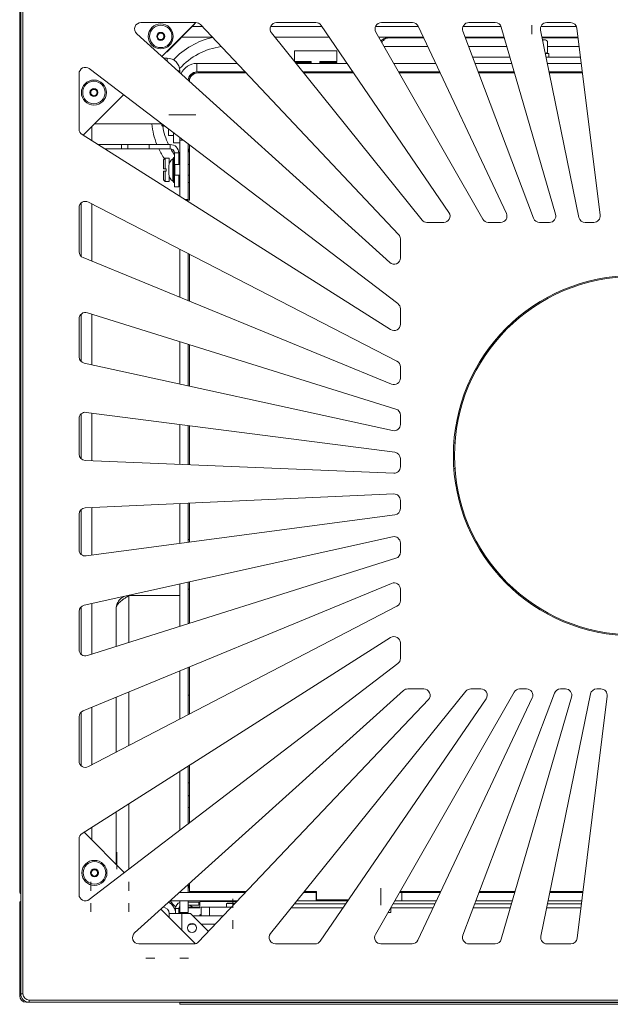
# Model space of a CAD drawing. Units: millimetres. Extents: x -1364 to 1059, y 81 to 2917.
# Drawn here: x 259 to 537, y 142 to 606 of the extents above; entities that cross this region are included whole.
import ezdxf

# ---------------------------------------------------------------- set-up
doc = ezdxf.new("R2010")
doc.units = ezdxf.units.MM
doc.linetypes.add('CENTERX2', pattern=[20.32, 12.7, -2.54, 2.54, -2.54])
doc.layers.add('FORMAT', color=7, linetype='Continuous')

msp = doc.modelspace()

# ---------------------------------------------------------------- linework, layer by layer
at = {"color": 7, "linetype": 'Continuous', "lineweight": 15}
for p, q in [((258.7467, 629.474), (258.7467, 195.224)), ((259.2467, 146.724), (259.2467, 628.224)), ((260.2468, 628.224), (260.2468, 146.724)), ((341.7922, 604.724), (315.9293, 604.724)), ((325.7842, 588.7614), (341.7467, 604.724)), ((328.2467, 590.974), (341.2467, 603.974)), ((341.2467, 604.224), (341.2467, 603.974)), ((437.4279, 504.8226), (343.9733, 603.7838)), ((398.4597, 604.724), (379.8302, 604.724)), ((443.9255, 604.724), (429.2938, 604.724)), ((482.9557, 604.724), (470.5773, 604.724)), ((518.4584, 604.724), (507.2495, 604.724)), ((313.9165, 599.4994), (433.2339, 491.5393)), ((323.5192, 598.3494), (324.4916, 599.7827)), ((324.4916, 599.7827), (326.2191, 599.6574)), ((326.2191, 599.6574), (326.9743, 598.0986)), ((377.4922, 599.8441), (448.4489, 511.5941)), ((461.1397, 515.1646), (400.938, 603.4146)), ((426.689, 600.2358), (477.1091, 511.9858)), ((488.2431, 514.7533), (446.6391, 603.0033)), ((467.7706, 600.6645), (501.0836, 512.4145)), ((511.4437, 514.31), (485.8369, 602.56)), ((504.311, 601.1197), (522.4594, 512.8697)), ((532.4598, 513.8459), (521.4353, 602.0959)), ((324.2744, 596.7906), (323.5192, 598.3494)), ((326.0019, 596.6652), (324.2744, 596.7906)), ((326.9743, 598.0986), (326.0019, 596.6652)), ((349.507, 597.924), (335.1967, 597.924)), ((404.6835, 597.924), (379.0361, 597.924)), ((449.0336, 597.924), (428.0098, 597.924)), ((432.2467, 597.474), (449.2458, 597.474)), ((487.1821, 597.924), (468.8051, 597.924)), ((468.975, 597.474), (487.3126, 597.474)), ((521.9564, 597.924), (504.9682, 597.924)), ((505.0607, 597.474), (522.0127, 597.474)), ((506.1416, 596.574), (505.2458, 596.574)), ((506.6823, 596.574), (506.1416, 596.574)), ((507.2722, 596.2334), (506.6823, 596.574)), ((507.6402, 595.9934), (507.6402, 590.6545)), ((328.2467, 590.974), (327.9967, 590.974)), ((388.2467, 591.374), (388.2467, 586.4686)), ((408.2467, 591.374), (388.2467, 591.374)), ((408.2467, 586.374), (408.2467, 591.374)), ((508.1823, 590.074), (506.5825, 590.074)), ((506.6823, 590.074), (507.2722, 590.4145)), ((508.1823, 588.474), (508.1823, 590.074)), ((328.2467, 587.974), (326.6544, 587.974)), ((342.2467, 581.474), (342.2467, 585.474)), ((361.2643, 585.474), (342.2467, 585.474)), ((388.3228, 586.374), (396.2467, 586.374)), ((395.8467, 585.974), (388.6444, 585.974)), ((413.1765, 585.474), (389.0464, 585.474)), ((396.2467, 585.974), (395.8467, 585.974)), ((395.8467, 585.474), (395.8467, 585.974)), ((396.2467, 586.374), (396.2467, 585.474)), ((400.2467, 586.374), (408.2467, 586.374)), ((400.2467, 585.474), (400.2467, 586.374)), ((400.6467, 585.974), (400.2467, 585.974)), ((400.6467, 585.974), (400.6467, 585.474)), ((408.2467, 585.974), (400.6467, 585.974)), ((408.2467, 585.474), (408.2467, 585.974)), ((454.903, 585.474), (435.1229, 585.474)), ((489.9241, 588.474), (472.3724, 588.474)), ((490.7946, 585.474), (473.5048, 585.474)), ((523.137, 588.474), (506.9115, 588.474)), ((523.5117, 585.474), (507.5285, 585.474)), ((286.7467, 580.6216), (286.7467, 554.4354)), ((437.0647, 472.1697), (291.5647, 583.0081)), ((333.2856, 581.974), (334.2467, 581.974)), ((334.2467, 581.974), (334.2467, 581.1043)), ((365.0417, 581.474), (342.2467, 581.474)), ((365.5139, 580.974), (342.7467, 580.974)), ((343.2467, 580.974), (343.2467, 581.474)), ((415.9052, 581.474), (392.2626, 581.474)), ((416.2463, 580.974), (392.6646, 580.974)), ((456.7887, 581.474), (437.4082, 581.474)), ((457.0244, 580.974), (437.6939, 580.974)), ((491.9552, 581.474), (475.0148, 581.474)), ((492.1003, 580.974), (475.2035, 580.974)), ((524.0114, 581.474), (508.3511, 581.474)), ((524.0739, 580.974), (508.4539, 580.974)), ((338.7467, 577.474), (338.7467, 577.0327)), ((292.1913, 570.9621), (292.3092, 572.6901)), ((292.3092, 572.6901), (293.8647, 573.452)), ((293.8647, 573.452), (295.3022, 572.4859)), ((295.3022, 572.4859), (295.1843, 570.7578)), ((288.6208, 551.598), (307.7223, 570.6996)), ((293.6288, 569.996), (292.1913, 570.9621)), ((295.1843, 570.7578), (293.6288, 569.996)), ((292.7467, 555.724), (292.7467, 548.9897)), ((325.7402, 556.974), (293.9968, 556.974)), ((325.7467, 556.3297), (325.7467, 556.969)), ((325.825, 556.148), (325.8333, 556.1405)), ((326.2017, 555.8991), (326.2121, 555.8941)), ((326.3153, 555.8718), (327.1871, 555.8718)), ((328.8467, 551.474), (328.8467, 554.6075)), ((331.2467, 547.974), (331.2467, 552.7792)), ((288.1437, 551.8996), (433.6437, 459.9209)), ((331.2467, 551.474), (328.8467, 551.474)), ((334.2467, 547.974), (331.2467, 547.974)), ((334.2467, 550.4939), (334.2467, 547.974)), ((334.2467, 549.224), (335.9138, 549.224)), ((334.2467, 547.974), (334.2467, 522.7553)), ((306.8178, 547.224), (295.54, 547.224)), ((306.8178, 545.224), (298.7038, 545.224)), ((306.8178, 545.224), (306.8178, 547.224)), ((306.8178, 547.224), (309.7467, 547.224)), ((309.7467, 545.224), (306.8178, 545.224)), ((309.7467, 545.224), (309.7467, 547.224)), ((309.7467, 547.224), (319.7467, 547.224)), ((319.7467, 545.224), (309.7467, 545.224)), ((319.7467, 547.224), (319.7467, 545.224)), ((329.7467, 547.224), (319.7467, 547.224)), ((329.7467, 545.224), (319.7467, 545.224)), ((329.7467, 547.224), (329.7467, 545.224)), ((338.2467, 547.4468), (338.2467, 521.224)), ((338.7467, 547.0659), (338.7467, 520.974)), ((327.3467, 540.724), (326.5467, 539.924)), ((326.5467, 535.824), (326.5467, 539.924)), ((329.2467, 540.724), (327.3467, 540.724)), ((327.3467, 535.824), (327.3467, 540.724)), ((329.2467, 538.1719), (329.2467, 540.724)), ((329.4816, 538.724), (329.2467, 538.724)), ((331.1967, 540.524), (330.9968, 540.524)), ((330.9968, 529.924), (330.9968, 540.524)), ((331.7467, 541.124), (331.1967, 541.124)), ((331.1967, 529.324), (331.1967, 541.124)), ((331.7467, 543.224), (333.7467, 543.224)), ((331.7467, 543.224), (331.7467, 541.124)), ((331.7467, 529.324), (331.7467, 541.124)), ((333.7467, 543.224), (333.7467, 537.724)), ((334.2467, 538.724), (333.7467, 538.724)), ((326.5467, 535.824), (327.3467, 535.824)), ((326.5467, 530.524), (326.5467, 534.624)), ((326.5467, 534.624), (327.3467, 534.624)), ((327.3467, 535.824), (327.8467, 535.824)), ((327.3467, 529.724), (327.3467, 534.624)), ((327.3467, 534.624), (327.8467, 534.624)), ((327.8467, 535.824), (327.8467, 534.624)), ((328.9967, 533.324), (328.9967, 537.124)), ((334.2467, 537.724), (331.9467, 537.724)), ((331.9467, 532.724), (331.9467, 537.724)), ((338.7467, 537.724), (338.2467, 537.724)), ((326.5467, 530.524), (327.3467, 529.724)), ((327.3467, 529.724), (329.2467, 529.724)), ((329.2467, 529.724), (329.2467, 532.276)), ((329.2467, 531.724), (329.4816, 531.724)), ((330.9968, 529.924), (331.1967, 529.924)), ((331.9467, 532.724), (334.2467, 532.724)), ((333.7467, 532.724), (333.7467, 527.224)), ((333.7467, 531.724), (334.2467, 531.724)), ((338.2467, 532.724), (338.7467, 532.724)), ((338.2467, 529.5025), (338.7467, 529.1928)), ((331.1967, 529.324), (331.7467, 529.324)), ((331.7467, 527.224), (331.7467, 529.324)), ((333.7467, 527.224), (331.7467, 527.224)), ((338.2467, 521.224), (336.6691, 521.224)), ((337.0646, 520.974), (338.7467, 520.974)), ((338.2467, 521.224), (338.2467, 520.974)), ((286.7467, 517.4103), (286.7467, 496.6331)), ((436.6218, 445.0404), (291.1218, 520.0766)), ((292.7467, 519.2386), (292.7467, 492.1619)), ((450.7869, 510.474), (458.6614, 510.474)), ((479.7139, 510.474), (485.5295, 510.474)), ((503.8903, 510.474), (508.5625, 510.474)), ((525.3979, 510.474), (529.483, 510.474)), ((438.2467, 493.7638), (438.2467, 502.7628)), ((334.2467, 497.8365), (334.2467, 475.1578)), ((288.6093, 493.8571), (434.1093, 434.2403)), ((338.2467, 495.7737), (338.2467, 473.5188)), ((338.7467, 495.5158), (338.7467, 473.3139)), ((438.2467, 462.4567), (438.2467, 469.7833)), ((286.7467, 464.9973), (286.7467, 447.0523)), ((436.1404, 422.4572), (290.6404, 467.8611)), ((292.7467, 467.2038), (292.7467, 443.3256)), ((334.2467, 454.2535), (334.2467, 434.2538)), ((338.2467, 453.0053), (338.2467, 433.3794)), ((338.7467, 452.8493), (338.7467, 433.2701)), ((289.1061, 444.1215), (434.6061, 412.3155)), ((438.2467, 437.0164), (438.2467, 442.3741)), ((286.7467, 417.9339), (286.7467, 401.2239)), ((435.6321, 402.0616), (290.1321, 420.909)), ((292.7467, 420.5703), (292.7467, 398.0966)), ((438.2467, 415.2463), (438.2467, 419.5934)), ((334.2467, 415.1946), (334.2467, 396.3712)), ((338.2467, 414.6765), (338.2467, 396.2049)), ((338.7467, 414.6117), (338.7467, 396.1841)), ((463.4588, 406.474), (463.96, 406.474)), ((289.6221, 398.2265), (435.1221, 392.1772)), ((438.2467, 395.1746), (438.2467, 399.0864)), ((463.96, 394.474), (463.4588, 394.474)), ((435.1123, 382.3974), (289.6123, 375.8685)), ((334.2467, 377.8714), (334.2467, 359.0371)), ((338.2467, 378.0508), (338.2467, 359.5687)), ((338.7467, 378.0733), (338.7467, 359.6351)), ((438.2467, 375.4846), (438.2467, 379.4004)), ((286.7467, 372.8715), (286.7467, 356.1503)), ((290.1419, 353.1764), (435.6419, 372.5108)), ((292.7467, 376.0092), (292.7467, 353.5225)), ((434.5964, 362.2382), (289.0964, 329.9303)), ((338.7467, 360.8812), (338.2467, 360.8812)), ((438.2467, 354.9494), (438.2467, 359.3096)), ((290.6498, 306.1588), (436.1498, 352.0885)), ((434.1002, 340.2647), (288.6002, 280.088)), ((334.2467, 339.9559), (334.2467, 319.921)), ((338.2467, 340.844), (338.2467, 321.1836)), ((338.7467, 340.9551), (338.7467, 321.3415)), ((310.2467, 334.474), (334.2467, 334.474)), ((338.7467, 337.474), (338.2467, 337.474)), ((438.2467, 332.1082), (438.2467, 337.4924)), ((292.7467, 330.7409), (292.7467, 306.8207)), ((286.7467, 327.0017), (286.7467, 309.0196)), ((291.1306, 253.8031), (436.6306, 329.4464)), ((304.2467, 310.4509), (304.2467, 328.474)), ((433.6384, 314.6873), (288.1384, 222.2815)), ((438.2467, 304.7961), (438.2467, 312.1548)), ((291.5697, 191.0928), (437.0697, 302.4135)), ((334.2467, 298.9668), (334.2467, 276.2185)), ((338.2467, 300.6211), (338.2467, 278.2981)), ((338.7467, 300.8279), (338.7467, 278.558)), ((439.7342, 289.7027), (312.9324, 175.4527)), ((469.1308, 289.3571), (377.0061, 175.1071)), ((491.8735, 288.964), (426.4929, 174.714)), ((449.2797, 290.474), (441.7423, 290.474)), ((510.8982, 288.5335), (467.7706, 174.2835)), ((476.1896, 290.474), (471.4662, 290.474)), ((497.7003, 290.474), (494.4773, 290.474)), ((527.8781, 288.0762), (504.466, 173.8262)), ((516.1068, 290.474), (513.7049, 290.474)), ((532.8022, 290.474), (530.8171, 290.474)), ((304.2467, 260.622), (304.2467, 286.5592)), ((338.2467, 287.474), (338.7467, 287.474)), ((343.1102, 171.1597), (451.4565, 285.4097)), ((400.4933, 171.5299), (478.6656, 285.7799)), ((446.4542, 171.9428), (500.413, 286.1928)), ((485.8369, 172.388), (518.9879, 286.638)), ((521.5877, 172.8542), (535.7793, 287.1042)), ((292.7467, 281.803), (292.7467, 254.6433)), ((286.7467, 277.3158), (286.7467, 256.4648)), ((334.2467, 251.5645), (334.2467, 223.7446)), ((338.2467, 254.1049), (338.2467, 226.805)), ((338.7467, 254.4224), (338.7467, 227.1875)), ((338.7467, 246.3517), (338.2467, 246.0364)), ((338.7467, 240.2846), (338.2467, 239.8942)), ((304.2467, 207.724), (304.2467, 232.5118)), ((338.2467, 234.474), (338.7467, 234.474)), ((292.7467, 225.2083), (292.7467, 219.224)), ((286.7467, 219.7491), (286.7467, 193.4755)), ((308.1741, 203.7967), (289.0868, 222.8839)), ((292.4413, 202.9621), (292.5592, 204.6901)), ((292.5592, 204.6901), (294.1147, 205.452)), ((294.1147, 205.452), (295.5522, 204.4859)), ((295.5522, 204.4859), (295.4343, 202.7578)), ((293.8788, 201.996), (292.4413, 202.9621)), ((295.4343, 202.7578), (293.8788, 201.996)), ((338.2467, 198.2613), (338.2467, 194.474)), ((338.7467, 198.7118), (338.7467, 194.974)), ((361.4265, 190.474), (329.6039, 190.474)), ((365.2198, 194.474), (334.0434, 194.474)), ((334.2467, 194.6572), (334.2467, 194.474)), ((334.2467, 194.474), (338.2467, 194.474)), ((334.2467, 185.074), (334.2467, 190.474)), ((338.2467, 185.074), (338.2467, 190.474)), ((338.7467, 194.474), (338.7467, 194.974)), ((338.7467, 194.974), (365.694, 194.974)), ((344.2467, 190.474), (344.2467, 190.224)), ((398.4967, 190.474), (389.3971, 190.474)), ((398.4967, 194.474), (392.6225, 194.474)), ((393.0256, 194.974), (398.7467, 194.974)), ((398.4967, 194.474), (398.4967, 190.474)), ((398.4967, 194.474), (398.7467, 194.474)), ((398.4967, 190.474), (413.4553, 190.474)), ((398.7467, 194.974), (398.7467, 190.974)), ((398.7467, 190.974), (413.7974, 190.974)), ((438.9967, 190.474), (435.5117, 190.474)), ((438.9967, 194.474), (437.8007, 194.474)), ((438.0869, 194.974), (457.3316, 194.974)), ((438.9967, 190.474), (438.9967, 194.474)), ((457.0954, 194.474), (438.9967, 194.474)), ((455.2063, 190.474), (438.9967, 190.474)), ((491.0847, 190.474), (473.8823, 190.474)), ((492.2454, 194.474), (475.3922, 194.474)), ((475.581, 194.974), (492.3905, 194.974)), ((523.7763, 190.474), (507.8775, 190.474)), ((524.2732, 194.474), (508.6971, 194.474)), ((508.7996, 194.974), (524.3353, 194.974)), ((258.7467, 145.724), (258.7467, 188.974)), ((341.6579, 170.3128), (325.3393, 186.6315)), ((333.7467, 186.974), (332.2467, 186.974)), ((332.2467, 186.974), (332.2467, 184.474)), ((333.7467, 186.974), (333.7467, 184.474)), ((333.7467, 186.3015), (334.2467, 185.87)), ((338.2467, 189.974), (343.2467, 189.974)), ((338.2467, 188.474), (343.2467, 188.474)), ((338.2467, 187.474), (343.7468, 187.474)), ((338.2467, 187.224), (343.7468, 187.224)), ((343.2467, 189.974), (343.2467, 188.474)), ((343.7468, 187.224), (343.7468, 190.224)), ((361.1894, 190.224), (343.7468, 190.224)), ((344.2467, 183.474), (344.2467, 187.474)), ((344.2467, 187.474), (348.2467, 187.474)), ((348.2467, 187.474), (348.2467, 183.474)), ((358.5815, 187.474), (348.2467, 187.474)), ((356.4968, 189.474), (356.2467, 189.224)), ((356.2467, 189.224), (356.2467, 187.474)), ((360.2411, 189.224), (356.2467, 189.224)), ((356.4968, 189.474), (360.4782, 189.474)), ((386.7765, 187.224), (411.2315, 187.224)), ((433.7467, 185.074), (433.7467, 187.3898)), ((433.7467, 187.224), (453.6713, 187.224)), ((472.6555, 187.224), (490.1417, 187.224)), ((507.2115, 187.224), (523.3726, 187.224)), ((329.2467, 182.724), (329.2467, 184.474)), ((329.2467, 184.474), (335.2467, 184.474)), ((334.2467, 185.074), (334.2467, 184.474)), ((338.2467, 185.074), (334.2467, 185.074)), ((335.2467, 184.474), (339.2467, 184.474)), ((347.7103, 176.0104), (339.2467, 184.474)), ((354.7882, 183.474), (340.2468, 183.474)), ((354.7882, 183.474), (348.2467, 183.474)), ((432.4215, 185.074), (433.7467, 185.074)), ((341.1576, 179.474), (340.2468, 179.474)), ((350.9949, 179.474), (344.2467, 179.474)), ((314.9405, 170.224), (340.9334, 170.224)), ((379.3415, 170.224), (398.0174, 170.224)), ((429.0967, 170.224), (443.7416, 170.224)), ((470.5773, 170.224), (482.9557, 170.224)), ((507.4049, 170.224), (518.6106, 170.224)), ((259.418, 145.724), (258.7467, 145.724)), ((260.2468, 146.724), (259.2467, 146.724)), ((261.7467, 143.0563), (261.7467, 142.724)), ((263.2467, 142.724), (261.7467, 142.724)), ((263.2467, 143.724), (263.2467, 142.724)), ((263.2467, 143.724), (833.2467, 143.724)), ((833.2467, 142.724), (263.2467, 142.724)), ((334.2467, 142.724), (334.2467, 142.524)), ((334.2467, 141.724), (334.2467, 142.524)), ((334.2467, 142.524), (762.2467, 142.524)), ((334.2467, 141.724), (762.2467, 141.724))]:
    msp.add_line(p, q, dxfattribs=at)
at = {"color": 8, "linetype": 'Continuous', "lineweight": 15}
for p, q in [((340.1967, 602.924), (344.7853, 602.924)), ((377.0807, 602.924), (401.2726, 602.924)), ((426.5443, 602.924), (446.6765, 602.924)), ((467.8278, 602.924), (485.7053, 602.924)), ((504.4999, 602.924), (521.208, 602.924)), ((451.1315, 593.474), (430.5522, 593.474)), ((488.4733, 593.474), (470.4849, 593.474)), ((522.5124, 593.474), (507.6402, 593.474)), ((328.2467, 586.5332), (328.2467, 587.974)), ((325.7802, 556.9435), (325.7802, 556.2057)), ((326.0986, 556.701), (326.3153, 555.9662)), ((326.3153, 555.9662), (327.0631, 555.9662)), ((326.3153, 555.9662), (326.3153, 555.8718)), ((287.7467, 519.6464), (287.7467, 494.3971)), ((287.7467, 467.2333), (287.7467, 444.8162)), ((287.7467, 420.1699), (287.7467, 398.9878)), ((287.7467, 375.1076), (287.7467, 353.9142)), ((310.2467, 312.3449), (310.2467, 334.474)), ((287.7467, 329.2378), (287.7467, 306.7836)), ((310.2467, 263.7413), (310.2467, 289.0407)), ((287.7467, 279.5518), (287.7467, 254.2288)), ((310.2467, 205.3825), (310.2467, 236.3223)), ((388.2449, 189.0451), (412.4776, 189.0451)), ((434.694, 189.0451), (454.5314, 189.0451)), ((473.3429, 189.0451), (490.6702, 189.0451)), ((507.5847, 189.0451), (523.5989, 189.0451)), ((335.2467, 184.474), (335.2467, 176.724)), ((340.2468, 179.474), (340.2468, 179.8091))]:
    msp.add_line(p, q, dxfattribs=at)
at = {"color": 7, "linetype": 'Continuous', "lineweight": 15, "flags": 128}
for points in [[(333.7467, 539.8698), (334.2289, 539.3289), (334.2467, 539.3094)], [(338.9967, 188.474), (339.6026, 188.0305), (340.4067, 187.474)]]:
    msp.add_lwpolyline(points, dxfattribs=at)
at = {"color": 7, "linetype": 'Continuous', "lineweight": 15}
for centre, radius in [((325.2467, 598.224), 5.9), ((325.2467, 598.224), 5.3), ((325.2467, 598.224), 1.9), ((293.7467, 571.724), 5.9), ((293.7467, 571.724), 5.3), ((293.7467, 571.724), 1.9), ((548.2467, 400.474), 85), ((548.2467, 400.474), 84.5), ((293.9967, 203.724), 5.9), ((293.9967, 203.724), 5.3), ((293.9967, 203.724), 1.9), ((339.9967, 177.724), 2.1)]:
    msp.add_circle(centre, radius, dxfattribs=at)
for centre, radius, start, end in [((315.9293, 601.724), 3, 90, 227.860742), ((341.7922, 601.724), 3, 43.360742, 90), ((379.8302, 601.724), 3, 90, 218.800742), ((398.4597, 601.724), 3, 34.300742, 90), ((429.2938, 601.724), 3, 90, 209.740742), ((443.9255, 601.724), 3, 25.240742, 90), ((470.5773, 601.724), 3, 90, 200.680742), ((482.9557, 601.724), 3, 16.180742, 90), ((507.2495, 601.724), 3, 90, 191.620742), ((518.4584, 601.724), 3, 7.120742, 90), ((325.2467, 598.224), 1.5, 145.848366, 205.848366), ((325.2467, 598.224), 1.5, 85.848366, 145.848366), ((325.2467, 598.224), 1.5, 25.848366, 85.848366), ((325.2467, 598.224), 1.5, 205.848366, 265.848366), ((325.2467, 598.224), 1.5, 265.848366, 325.848366), ((325.2467, 598.224), 1.5, 325.848366, 25.848366), ((358.2467, 561.224), 37.5, 103.195338, 136.161035), ((358.2467, 561.224), 32.5, 97.923887, 137.848173), ((328.2467, 581.974), 6, 0, 90), ((342.2467, 577.474), 8, 90, 157.399221), ((289.7467, 580.6216), 3, 52.700742, 180), ((342.2467, 577.474), 4, 90, 180), ((342.7467, 577.474), 4, 90, 180), ((342.7467, 576.974), 4, 90, 179.164963), ((293.7467, 571.724), 1.5, 176.096045, 236.096045), ((293.7467, 571.724), 1.5, 116.096045, 176.096045), ((293.7467, 571.724), 1.5, 56.096045, 116.096045), ((293.7467, 571.724), 1.5, 296.096045, 356.096045), ((293.7467, 571.724), 1.5, 356.096045, 56.096045), ((293.7467, 571.724), 1.5, 236.096045, 296.096045), ((289.7467, 554.4354), 3, 180, 237.700742), ((358.2467, 561.224), 37.5, 186.507504, 201.92134), ((325.9967, 556.3297), 0.25, 180, 226.598654), ((325.9933, 556.3298), 0.2466, 180.016853, 210.213301), ((326.2428, 556.1827), 0.2283, 230.919619, 288.527086), ((358.2467, 561.224), 32.5, 189.33661, 205.516387), ((326.3153, 556.1218), 0.25, 242.959956, 270), ((358.2467, 561.224), 37.5, 205.256204, 213.69076), ((329.7467, 543.224), 4, 0, 90), ((329.7467, 543.224), 2, 0, 90), ((358.2467, 561.224), 32.5, 209.516524, 215.37459), ((342.2467, 545.474), 4, 180, 208.955024), ((333.957, 536.4945), 5, 126.302052, 172.766858), ((331.8467, 537.724), 0.1, 180, 0), ((333.957, 533.9535), 5, 187.233142, 233.697948), ((331.8467, 532.724), 0.1, 360, 180), ((289.7467, 517.4103), 3, 62.719258, 180), ((450.7869, 513.474), 3, 218.800742, 270), ((458.6614, 513.474), 3, 270, 34.300742), ((479.7139, 513.474), 3, 209.740742, 270), ((485.5295, 513.474), 3, 270, 25.240742), ((503.8903, 513.474), 3, 200.680742, 270), ((508.5625, 513.474), 3, 270, 16.180742), ((525.3979, 513.474), 3, 191.620742, 270), ((529.483, 513.474), 3, 270, 7.120742), ((435.2467, 502.7628), 3, 360, 43.360742), ((289.7467, 496.6331), 3, 180, 247.719258), ((435.2467, 493.7638), 3, 227.860742, 360), ((435.2467, 469.7833), 3, 0, 52.700742), ((289.7467, 464.9973), 3, 72.669258, 180), ((435.2467, 462.4567), 3, 237.700742, 360), ((289.7467, 447.0523), 3, 180, 257.669258), ((435.2467, 442.3741), 3, 360, 62.719258), ((435.2467, 437.0164), 3, 247.719258, 0), ((289.7467, 417.9339), 3, 82.619258, 180), ((435.2467, 419.5934), 3, 0, 72.669258), ((435.2467, 415.2463), 3, 257.669258, 0), ((289.7467, 401.2239), 3, 180, 267.619258), ((435.2467, 399.0864), 3, 0, 82.619258), ((435.2467, 395.1746), 3, 267.619258, 0), ((435.2467, 379.4004), 3, 0, 92.569258), ((289.7467, 372.8715), 3, 92.569258, 180), ((435.2467, 375.4846), 3, 277.569258, 360), ((435.2467, 359.3096), 3, 0, 102.519258), ((289.7467, 356.1503), 3, 180, 277.569258), ((435.2467, 354.9494), 3, 287.519258, 0), ((435.2467, 337.4924), 3, 360, 112.469258), ((289.7467, 327.0017), 3, 102.519258, 180), ((435.2467, 332.1082), 3, 297.469258, 0), ((435.2467, 312.1548), 3, 0, 122.419258), ((289.7467, 309.0196), 3, 180, 287.519258), ((435.2467, 304.7961), 3, 307.419258, 0), ((441.7423, 287.474), 3, 90, 132.019258), ((449.2797, 287.474), 3, 316.519258, 90), ((471.4662, 287.474), 3, 90, 141.119258), ((476.1896, 287.474), 3, 325.619258, 90), ((494.4773, 287.474), 3, 90, 150.219258), ((497.7003, 287.474), 3, 334.719258, 90), ((513.7049, 287.474), 3, 90, 159.319258), ((516.1068, 287.474), 3, 343.819258, 90), ((530.8171, 287.474), 3, 90, 168.419258), ((532.8022, 287.474), 3, 352.919258, 90), ((289.7467, 277.3158), 3, 112.469258, 180), ((289.7467, 256.4648), 3, 180, 297.469258), ((289.7467, 219.7491), 3, 122.419258, 180), ((293.9967, 203.724), 1.5, 116.096045, 176.096045), ((293.9967, 203.724), 1.5, 56.096045, 116.096045), ((293.9967, 203.724), 1.5, 356.096045, 56.096045), ((293.9967, 203.724), 1.5, 176.096045, 236.096045), ((293.9967, 203.724), 1.5, 236.096045, 296.096045), ((293.9967, 203.724), 1.5, 296.096045, 356.096045), ((342.2467, 198.474), 4, 182.978267, 208.955024), ((289.7467, 193.4754), 3, 180, 307.419258), ((358.4967, 214.474), 37.5, 219.791819, 225.725254), ((326.2467, 184.474), 3, 0, 90), ((326.2467, 184.474), 6, 0, 63.635181), ((335.2467, 186.974), 3, 109.471221, 180), ((335.2467, 186.974), 1.5, 131.810315, 180), ((345.2467, 182.474), 2, 120, 150), ((340.2467, 175.474), 4, 90, 118.981714), ((314.9405, 173.224), 3, 132.019258, 270), ((379.3414, 173.224), 3, 141.119258, 270), ((429.0967, 173.224), 3, 150.219258, 270), ((443.7416, 173.224), 3, 270, 334.719258), ((470.5773, 173.224), 3, 159.319258, 270), ((482.9557, 173.224), 3, 270, 343.819258), ((507.4049, 173.224), 3, 168.419258, 270), ((518.6106, 173.224), 3, 270, 352.919258), ((340.9334, 173.224), 3, 270, 316.519258), ((398.0174, 173.224), 3, 270, 325.619258), ((261.7467, 145.724), 3, 180, 270), ((263.2467, 146.724), 4, 180, 270), ((263.2467, 146.724), 3, 180, 270)]:
    msp.add_arc(centre, radius, start, end, dxfattribs=at)
at = {"color": 8, "linetype": 'Continuous', "lineweight": 15}
for centre, radius, start, end in [((325.989, 556.3216), 0.2388, 209.036198, 226.609067), ((326.3064, 556.1032), 0.2294, 205.215872, 242.844089)]:
    msp.add_arc(centre, radius, start, end, dxfattribs=at)
at = {"color": 7, "linetype": 'Continuous', "lineweight": 15}
for points, knots in [([(432.2467, 597.474), (431.985, 597.459), (431.4616, 597.4291), (430.7052, 597.1922), (430.0136, 596.819), (429.4767, 596.4006), (429.2254, 596.0746), (429.1341, 595.9561)], [0, 0, 0, 0, 0.21875237, 0.43750775, 0.65625902, 0.87501286, 1, 1, 1, 1]), ([(429.4876, 595.3374), (429.5835, 595.4717), (429.8494, 595.8442), (430.2852, 596.3622), (430.7951, 596.8641), (431.2921, 597.2178), (431.7759, 597.4336), (432.0898, 597.4605), (432.2467, 597.474)], [0, 0, 0, 0, 0.10429444, 0.28907365, 0.4738547, 0.65863611, 0.82931841, 1, 1, 1, 1]), ([(505.29, 596.3589), (505.3846, 596.4057), (505.6652, 596.5444), (505.9517, 596.5622), (506.1416, 596.574)], [0, 0, 0, 0, 0.33704275, 1, 1, 1, 1]), ([(506.1416, 596.574), (506.2777, 596.5646), (506.5983, 596.5423), (507.1014, 596.3514), (507.46, 596.1132), (507.6402, 595.9934)], [0, 0, 0, 0, 0.26841028, 0.63236884, 1, 1, 1, 1]), ([(506.5714, 590.1281), (506.7474, 590.1819), (507.1088, 590.2925), (507.4601, 590.5318), (507.6402, 590.6545)], [0, 0, 0, 0, 0.48726153, 1, 1, 1, 1]), ([(325.7802, 556.2057), (325.7857, 556.2007), (325.8611, 556.1323), (325.9844, 556.0665), (326.0988, 556.0055)], [0, 0, 0, 0, 0.07247226, 1, 1, 1, 1]), ([(325.8439, 556.1498), (325.8464, 556.1468), (325.8989, 556.0854), (325.9963, 556.0202), (326.112, 555.9588), (326.1492, 555.9391)], [0, 0, 0, 0, 0.03363053, 0.68937225, 1, 1, 1, 1]), ([(310.2467, 334.474), (309.8468, 334.2193), (309.0469, 333.7099), (307.8935, 332.9456), (306.8358, 332.1811), (305.9111, 331.4162), (305.1625, 330.6515), (304.6308, 329.906), (304.3074, 329.1803), (304.2669, 328.7094), (304.2467, 328.474)], [0, 0, 0, 0, 0.12733873, 0.25467851, 0.38213991, 0.5095993, 0.63706317, 0.76452483, 0.88226326, 1, 1, 1, 1]), ([(304.2467, 328.474), (304.2691, 328.8667), (304.3137, 329.6521), (304.6705, 330.7849), (305.225, 331.8289), (305.977, 332.7438), (306.8918, 333.4957), (307.9359, 334.0502), (309.0687, 334.407), (309.8541, 334.4517), (310.2467, 334.474)], [0, 0, 0, 0, 0.12500065, 0.25000041, 0.37500002, 0.50000055, 0.62499912, 0.75000001, 0.87500019, 1, 1, 1, 1]), ([(258.7467, 195.224), (258.7566, 195.1089), (258.7765, 194.8754), (258.9525, 194.5267), (259.1138, 194.2854), (259.2388, 194.1624), (259.2467, 194.1546)], [0, 0, 0, 0, 0.32284158, 0.65499472, 0.97812674, 1, 1, 1, 1]), ([(259.2467, 193.6516), (259.2344, 193.6664), (259.1069, 193.8191), (258.9464, 194.169), (258.7761, 194.683), (258.7565, 195.0437), (258.7467, 195.224)], [0, 0, 0, 0, 0.03439182, 0.35626283, 0.67813437, 1, 1, 1, 1]), ([(259.2467, 190.6302), (259.1494, 190.4642), (258.9529, 190.1286), (258.7814, 189.5623), (258.7583, 189.1701), (258.7467, 188.974)], [0, 0, 0, 0, 0.32881587, 0.66441496, 1, 1, 1, 1]), ([(258.7467, 188.974), (258.7583, 189.0958), (258.7817, 189.3428), (258.9544, 189.7239), (259.1503, 189.9851), (259.2467, 190.1137)], [0, 0, 0, 0, 0.33042706, 0.67029609, 1, 1, 1, 1]), ([(259.3974, 145.8139), (259.3475, 145.8104), (259.1694, 145.7981), (258.9622, 145.777), (258.7793, 145.7505), (258.7576, 145.7328), (258.7467, 145.724)], [0, 0, 0, 0, 0.11471919, 0.40981699, 0.70488641, 1, 1, 1, 1]), ([(261.7467, 142.724), (261.7556, 142.7366), (261.7732, 142.7619), (261.7934, 142.8802), (261.8046, 143.0015), (261.8069, 143.0273)], [0, 0, 0, 0, 0.44046742, 0.88085927, 1, 1, 1, 1])]:
    msp.add_open_spline(points, degree=3, knots=knots, dxfattribs=at)
at = {"color": 8, "linetype": 'Continuous', "lineweight": 15}
msp.add_open_spline([(326.0988, 556.0055), (326.0543, 556.1303), (325.9488, 556.426), (325.8759, 556.7281), (325.8338, 556.9027)], degree=3, knots=[0, 0, 0, 0, 0.42220591, 1, 1, 1, 1], dxfattribs=at)
at = {"layer": 'FORMAT', "linetype": 'CENTERX2', "lineweight": 0}
for p, q in [((500.1823, 599.224), (500.1823, 603.474)), ((329.1467, 561.224), (343.2467, 561.224)), ((304.4967, 205.474), (304.4967, 213.474)), ((292.2467, 195.224), (292.2467, 199.474)), ((310.2467, 195.224), (310.2467, 199.474)), ((428.9967, 196.474), (428.9967, 188.474)), ((359.2467, 187.224), (359.2467, 191.474)), ((292.2467, 185.374), (292.2467, 189.474)), ((310.2467, 185.374), (310.2467, 189.474)), ((359.2467, 177.374), (359.2467, 181.474)), ((322.4967, 163.474), (318.2467, 163.474)), ((338.3467, 163.474), (334.2467, 163.474))]:
    msp.add_line(p, q, dxfattribs=at)

doc.saveas('drawing.dxf')
